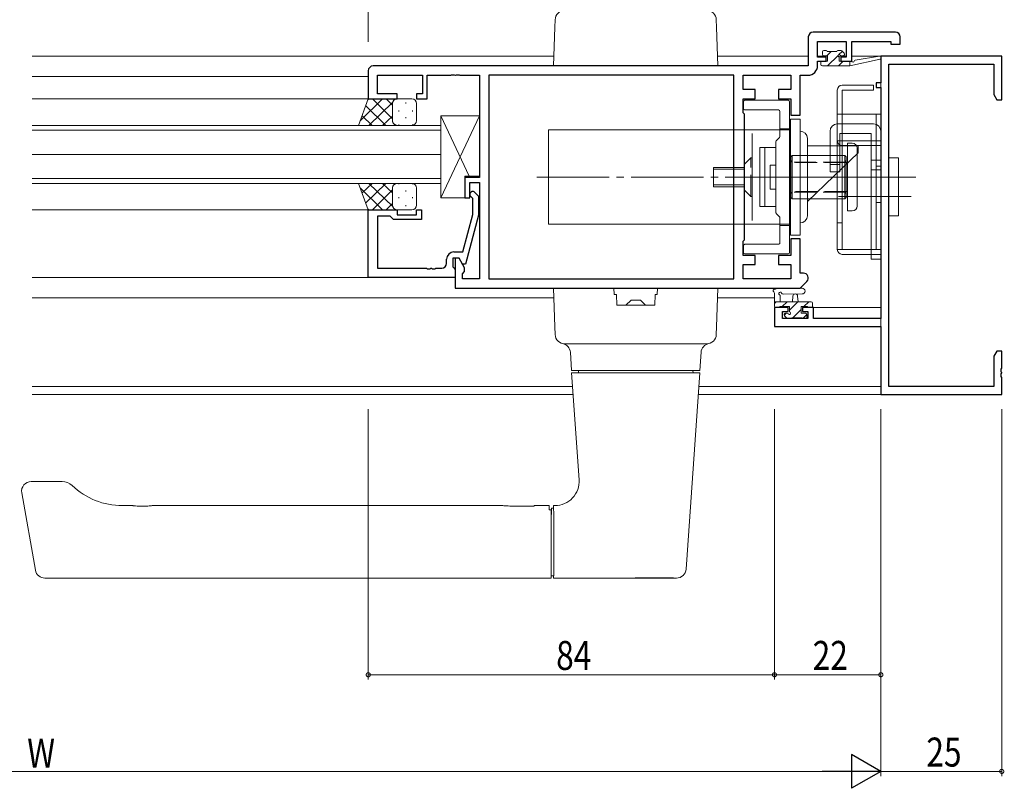
# Model space of a CAD drawing. Extents: x 0 to 1133, y 0 to 806.
# Drawn here: x 781 to 984, y 143 to 302 of the extents above; entities that cross this region are included whole.
import ezdxf

# ---------------------------------------------------------------- set-up
doc = ezdxf.new("R2010")
doc.units = 0
for name, pattern in [('YCENTER_1', [13, 10, -1, 1, -1]), ('YDIVIDE_1', [15, 10, -1, 1, -1, 1, -1]), ('YHIDDEN_1', [4, 3, -1])]:
    doc.linetypes.add(name, pattern=pattern)
for name, color, linetype, lineweight in [('YKK_11', 7, 'CONTINUOUS', 30), ('YKK_12', 2, 'CONTINUOUS', 13), ('YKK_13', 4, 'CONTINUOUS', 13), ('YKK_D', 6, 'CONTINUOUS', 13)]:
    doc.layers.add(name, color=color, linetype=linetype, lineweight=lineweight)
doc.styles.get("Standard").update_dxf_attribs({"font": 'ROMANS.SHX', "bigfont": 'EXTFONT.SHX'})

msp = doc.modelspace()

# ---------------------------------------------------------------- linework, layer by layer
at = {"layer": 'YKK_11', "color": 0, "linetype": 'ByBlock', "lineweight": -2, "ltscale": 0.5}
for p, q in [((943.9641212178481, 298.2837129642023), (943.9641212178481, 292.2837129642023)), ((961.9641212178481, 299.2837129642023), (944.9641212178481, 299.2837129642023)), ((945.8941212178484, 294.0837129642023), (945.8941212178484, 297.3537129642023)), ((945.8941212178484, 297.3537129642023), (951.7641212178482, 297.3537129642023)), ((951.7641212178482, 297.3537129642023), (951.7641212178482, 294.0837129642023)), ((952.9641212178481, 293.2837129642023), (952.9641212178481, 297.3537129642023)), ((952.9641212178481, 297.3537129642023), (961.0341212178478, 297.3537129642023)), ((961.0341212178478, 297.3537129642023), (961.0341212178478, 296.7837129642023)), ((962.9641212178481, 296.7837129642023), (962.9641212178481, 298.2837129642023)), ((961.0341212178478, 296.7837129642023), (962.9641212178481, 296.7837129642023)), ((947.6641212178479, 294.0837129642023), (945.8941212178484, 294.0837129642023)), ((945.8941212178484, 292.3537129642023), (945.8941212178484, 293.2837129642023)), ((945.8941212178484, 293.2837129642023), (947.6641212178479, 293.2837129642023)), ((947.6641212178479, 293.2837129642023), (947.6641212178479, 294.0837129642023)), ((951.7641212178482, 294.0837129642023), (950.6641212178479, 294.0837129642023)), ((950.6641212178479, 294.0837129642023), (950.6641212178479, 293.2837129642023)), ((950.6641212178479, 293.2837129642023), (952.9641212178481, 293.2837129642023)), ((983.9641212378488, 294.2837129642026), (958.9641212378488, 294.2837129642026)), ((958.9641212378488, 294.2837129642026), (958.9641212378488, 288.7837129642026)), ((983.9641212378488, 285.2837129642026), (983.9641212378488, 294.2837129642026)), ((852.9641212178481, 291.2837129642023), (852.9641212178481, 285.4837129642023)), ((943.9641212178481, 292.2837129642023), (853.9641212178481, 292.2837129642023)), ((960.5941212378489, 225.9137129642025), (960.5941212378489, 292.6537129642026)), ((960.5941212378489, 292.6537129642026), (982.3341212378486, 292.6537129642026)), ((982.3341212378486, 292.6537129642026), (982.3341212378486, 286.3749045800828)), ((854.8941212178484, 286.4837129642023), (854.8941212178484, 290.3537129642023)), ((854.8941212178484, 290.3537129642023), (864.1641212178479, 290.3537129642023)), ((864.1641212178479, 290.3537129642023), (864.1641212178479, 286.4837129642023)), ((865.1641212178479, 290.3537129642023), (870.0058632178484, 290.3537129642023)), ((865.1641212178479, 285.4837129642023), (865.1641212178479, 290.3537129642023)), ((870.0058632178484, 290.3537129642023), (870.1891662178482, 290.4737129642023)), ((870.1891662178482, 290.4737129642023), (870.7390762178479, 290.4737129642023)), ((870.7390762178479, 290.4737129642023), (870.9223792178477, 290.3537129642023)), ((870.9223792178477, 290.3537129642023), (871.0058632178484, 290.3537129642023)), ((871.0058632178484, 290.3537129642023), (871.1891662178482, 290.4737129642023)), ((871.1891662178482, 290.4737129642023), (871.7390762178479, 290.4737129642023)), ((871.7390762178479, 290.4737129642023), (871.9223792178477, 290.3537129642023)), ((871.9223792178477, 290.3537129642023), (875.9641212178481, 290.3537129642023)), ((875.9641212178481, 290.3537129642023), (875.9641212178481, 269.1837129642023)), ((877.8941212178484, 290.3537129642023), (877.8941212178484, 248.2137129642023)), ((928.5341212178478, 290.3537129642023), (877.8941212178484, 290.3537129642023)), ((928.5341212178478, 290.3537129642023), (877.8941212178484, 290.3537129642023)), ((928.5341212178478, 248.2137129642023), (928.5341212178478, 290.3537129642023)), ((930.4641212178481, 290.3537129642023), (940.334121217848, 290.3537129642023)), ((930.4641212178481, 287.4137129642023), (930.4641212178481, 290.3537129642023)), ((940.334121217848, 290.3537129642023), (940.334121217848, 287.4137129642023)), ((942.2641212178482, 282.0837129642023), (942.2641212178482, 290.3537129642023)), ((942.2641212178482, 290.3537129642023), (943.8941212178484, 290.3537129642023)), ((932.9641212178481, 287.4137129642023), (930.4641212178481, 287.4137129642023)), ((932.9641212178481, 285.4837129642023), (932.9641212178481, 287.4137129642023)), ((940.334121217848, 287.4137129642023), (937.7641212178482, 287.4137129642023)), ((937.7641212178482, 287.4137129642023), (937.7641212178482, 285.4837129642023)), ((958.9641212378488, 288.7837129642026), (957.9641212378488, 288.7837129642026)), ((957.9641212378488, 288.7837129642026), (957.9641212378488, 287.7837129642026)), ((957.9641212378488, 287.7837129642026), (958.9641212378488, 287.7837129642026)), ((958.9641212378488, 287.7837129642026), (958.9641212378488, 240.0137129642026)), ((852.9641212178481, 285.4837129642023), (858.9641212178481, 285.4837129642023)), ((858.9641212178481, 286.4837129642023), (854.8941212178484, 286.4837129642023)), ((858.9641212178481, 285.4837129642023), (858.9641212178481, 286.4837129642023)), ((864.1641212178479, 286.4837129642023), (862.9641212178481, 286.4837129642023)), ((862.9641212178481, 286.4837129642023), (862.9641212178481, 285.4837129642023)), ((862.9641212178481, 285.4837129642023), (865.1641212178479, 285.4837129642023)), ((930.4641212178481, 282.5837129642023), (930.4641212178481, 285.4837129642023)), ((930.4641212178481, 285.4837129642023), (932.9641212178481, 285.4837129642023)), ((937.7641212178482, 285.4837129642023), (940.334121217848, 285.4837129642023)), ((940.334121217848, 285.4837129642023), (940.334121217848, 282.0837129642023)), ((982.3341212378486, 286.3749045800828), (982.9641207411273, 285.2837129642026)), ((982.9641207411273, 285.2837129642026), (983.9641212378488, 285.2837129642026)), ((930.7641212178482, 282.2837129642023), (930.4641212178481, 282.5837129642023)), ((930.7641212178482, 256.2837129642023), (930.7641212178482, 282.2837129642023)), ((940.334121217848, 282.0837129642023), (942.2641212178482, 282.0837129642023)), ((872.9641212178481, 269.1837129642023), (872.9641212178481, 264.9837129642023)), ((875.9641212178481, 269.1837129642023), (872.9641212178481, 269.1837129642023)), ((873.9641212178481, 264.9837129642023), (873.9641212178481, 268.1837129642023)), ((873.9641212178481, 268.1837129642023), (875.9641212178481, 268.1837129642023)), ((875.9641212178481, 268.1837129642023), (875.9641212178481, 248.2137129642023)), ((872.9641212178481, 264.9837129642023), (873.9641212178481, 264.9837129642023)), ((874.5641212377582, 264.8351849837829), (874.139857237758, 265.259448983783)), ((874.5641212377582, 261.5450270118837), (874.5641212377582, 264.8351849837829)), ((874.9883852377579, 266.107976983783), (875.764121237758, 265.332240983783)), ((875.764121237758, 265.332240983783), (875.764121237758, 261.3870440085676)), ((852.9641212377578, 248.4837129837829), (852.9641212377578, 262.483712983783)), ((852.9641212377578, 262.483712983783), (858.9641212377578, 262.483712983783)), ((854.8941212377581, 261.183712983783), (854.8941212377581, 250.4137129837829)), ((857.4641212377578, 261.183712983783), (854.8941212377581, 261.183712983783)), ((857.6641212377581, 260.983712983783), (857.4641212377578, 261.183712983783)), ((858.1641212377581, 260.483712983783), (857.6641212377581, 260.983712983783)), ((858.9641212377578, 262.483712983783), (858.9641212377578, 261.483712983783)), ((858.9641212377578, 261.483712983783), (862.9641212377578, 261.483712983783)), ((862.9641212377578, 261.483712983783), (862.9641212377578, 262.483712983783)), ((862.9641212377578, 262.483712983783), (863.9641212377578, 262.483712983783)), ((863.9641212377578, 262.483712983783), (863.9641212377578, 260.483712983783)), ((872.484483670436, 253.7837129837829), (874.5641212377582, 261.5450270118837)), ((875.764121237758, 261.3870440085676), (873.0569419502563, 251.2837129837829)), ((863.9641212377578, 260.483712983783), (858.1641212377581, 260.483712983783)), ((930.4641212178481, 255.9837129642023), (930.7641212178482, 256.2837129642023)), ((930.4641212178481, 253.0837129642023), (930.4641212178481, 255.9837129642023)), ((940.334121217848, 256.4837129642023), (940.334121217848, 253.0837129642023)), ((942.2641212178482, 256.4837129642023), (940.334121217848, 256.4837129642023)), ((942.2641212178482, 249.3979269642023), (942.2641212178482, 256.4837129642023)), ((870.6641212377581, 253.7837129837829), (872.484483670436, 253.7837129837829)), ((932.9641212178481, 253.0837129642023), (930.4641212178481, 253.0837129642023)), ((932.9641212178481, 251.1537129642023), (932.9641212178481, 253.0837129642023)), ((940.334121217848, 253.0837129642023), (937.7641212178482, 253.0837129642023)), ((937.7641212178482, 253.0837129642023), (937.7641212178482, 251.1537129642023)), ((869.1641212377581, 251.4137129837829), (869.1641212377581, 252.2837129837829)), ((871.7641217377582, 252.4837129837829), (870.4641212377578, 252.4837129837829)), ((870.4641212377578, 252.4837129837829), (870.4641212377578, 250.683712983783)), ((870.4641212377578, 250.683712983783), (870.6641212377581, 250.4837129837829)), ((870.6641212377581, 250.4837129837829), (870.9641212377578, 250.183712983783)), ((871.7641216759544, 252.4837129642023), (870.9641212178481, 252.4837129642023)), ((870.9641212178481, 252.4837129642023), (870.9641212178481, 246.2837129642023)), ((872.8941212178484, 250.5264963793627), (871.7641216759544, 252.4837129642023)), ((872.4569417377579, 251.2837129837829), (871.7641217377582, 252.4837129837829)), ((873.0569419502563, 251.2837129837829), (872.4569417377579, 251.2837129837829)), ((872.8941212178484, 249.7137129642023), (872.8941212178484, 250.5264963793627)), ((930.4641212178481, 248.2137129642023), (930.4641212178481, 251.1537129642023)), ((930.4641212178481, 251.1537129642023), (932.9641212178481, 251.1537129642023)), ((937.7641212178482, 251.1537129642023), (940.334121217848, 251.1537129642023)), ((940.334121217848, 251.1537129642023), (940.334121217848, 248.2137129642023)), ((870.9641212377578, 248.4837129837829), (852.9641212377578, 248.4837129837829)), ((854.8941212377581, 250.4137129837829), (865.0058522377581, 250.4137129837829)), ((865.0058522377581, 250.4137129837829), (865.1891552377579, 250.2937129837829)), ((865.1891552377579, 250.2937129837829), (865.7390642377582, 250.2937129837829)), ((865.7390642377582, 250.2937129837829), (865.922367237758, 250.4137129837829)), ((865.922367237758, 250.4137129837829), (866.0058522377581, 250.4137129837829)), ((866.0058522377581, 250.4137129837829), (866.1891552377579, 250.2937129837829)), ((866.1891552377579, 250.2937129837829), (866.7390642377582, 250.2937129837829)), ((866.7390642377582, 250.2937129837829), (866.922367237758, 250.4137129837829)), ((866.922367237758, 250.4137129837829), (868.1641212377581, 250.4137129837829)), ((870.9641212377578, 250.183712983783), (870.9641212377578, 248.4837129837829)), ((872.4641212178481, 249.2837129642023), (872.8941212178484, 249.7137129642023)), ((872.4641212178481, 248.2137129642023), (872.4641212178481, 249.2837129642023)), ((942.9641212178481, 249.3979269642023), (942.2641212178482, 249.3979269642023)), ((875.9641212178481, 248.2137129642023), (872.4641212178481, 248.2137129642023)), ((877.8941212178484, 248.2137129642023), (928.5341212178478, 248.2137129642023)), ((940.334121217848, 248.2137129642023), (930.4641212178481, 248.2137129642023)), ((942.2641212178482, 246.2837129642023), (943.6712282178482, 247.6908199642023)), ((870.9641212178481, 246.2837129642023), (942.2641212178482, 246.2837129642023)), ((936.9641212378488, 242.2837129642026), (936.9641212378488, 238.3837129642026)), ((939.7641212378489, 242.2837129642026), (936.9641212378488, 242.2837129642026)), ((938.5941212378489, 240.0137129642026), (938.5941212378489, 241.4837129642025)), ((938.5941212378489, 241.4837129642025), (939.7641212378489, 241.4837129642025)), ((939.7641212378489, 241.4837129642025), (939.7641212378489, 242.2837129642026)), ((945.0641212378487, 242.2837129642026), (942.7641212378489, 242.2837129642026)), ((942.7641212378489, 242.2837129642026), (942.7641212378489, 241.4837129642025)), ((942.7641212378489, 241.4837129642025), (943.8641212378488, 241.4837129642025)), ((943.8641212378488, 241.4837129642025), (943.8641212378488, 240.0137129642026)), ((945.0641212378487, 240.0137129642026), (945.0641212378487, 242.2837129642026)), ((936.9641212378488, 238.3837129642026), (958.9641212378488, 238.3837129642026)), ((943.8641212378488, 240.0137129642026), (938.5941212378489, 240.0137129642026)), ((958.9641212378488, 240.0137129642026), (945.0641212378487, 240.0137129642026)), ((958.9641212378488, 238.3837129642026), (958.9641212378488, 224.2837129642026)), ((982.9641207411273, 233.2837129642026), (982.3341212378486, 232.1925213483224)), ((982.3341212378486, 232.1925213483224), (982.3341212378486, 225.9137129642025)), ((983.9641212378488, 233.2837129642026), (982.9641207411273, 233.2837129642026)), ((983.9641212378488, 229.7419709642026), (983.9641212378488, 233.2837129642026)), ((983.8441212378489, 229.5586679642026), (983.9641212378488, 229.7419709642026)), ((983.8441212378489, 229.0087579642026), (983.8441212378489, 229.5586679642026)), ((983.9641212378488, 228.8254549642025), (983.8441212378489, 229.0087579642026)), ((983.8441212378489, 228.5586679642026), (983.9641212378488, 228.7419709642026)), ((983.8441212378489, 228.0087579642026), (983.8441212378489, 228.5586679642026)), ((983.9641212378488, 228.7419709642026), (983.9641212378488, 228.8254549642025)), ((983.9641212378488, 227.8254549642025), (983.8441212378489, 228.0087579642026)), ((983.9641212378488, 224.2837129642026), (983.9641212378488, 227.8254549642025)), ((958.9641212378488, 224.2837129642026), (983.9641212378488, 224.2837129642026)), ((982.3341212378486, 225.9137129642025), (960.5941212378489, 225.9137129642025))]:
    msp.add_line(p, q, dxfattribs=at)
for centre, radius, start, end in [((944.9641213812456, 298.2837128008048), 1.000000163397501, 90.0000093619897, 179.9999906380152), ((961.9641210544505, 298.2837128008048), 1.000000163397558, 9.361984790659487e-06, 89.99999063801033), ((853.9641213812456, 291.2837128008048), 1.000000163397501, 90.0000093619897, 179.9999906380152), ((943.8941208910533, 292.3537132909972), 2.000000326794973, 270.0000093619767, 359.9999906380161), ((874.5641211642733, 265.6837130572677), 0.599999902826679, 44.99999007607856, 225.0000099239191), ((870.6641214828542, 252.2837127386867), 1.500000245096109, 90.00000936197665, 179.999990638016), ((868.1641210743605, 251.4137131471804), 1.000000163397501, 270.0000093619897, 359.9999906380152), ((942.9641210368409, 248.3979267079556), 1.000000256246621, 315.0000177149932, 89.99998962905248)]:
    msp.add_arc(centre, radius, start, end, dxfattribs=at)
at = {"layer": 'YKK_12', "ltscale": 1.5}
for p, q in [((891.3366275617532, 294.2837129742027), (783.4297577517268, 294.2837129742027)), ((943.9641212278489, 294.2837129742027), (925.196944483786, 294.2837129742027)), ((947.964121227848, 294.2837129742027), (945.9112785153743, 294.2837129742027)), ((951.746963940323, 294.2837129742027), (950.1349924431001, 294.2837129742027)), ((958.9641212278484, 294.2837129742027), (952.9641212278484, 294.2837129742027)), ((958.9641212278484, 224.2837129742027), (958.9641212278484, 294.2837129742027)), ((852.9641212278489, 290.0837129742023), (783.4329793697448, 290.0837129742025)), ((783.4365078085257, 285.4837129742025), (852.964121227848, 285.4837129742025)), ((783.4648887291582, 262.4837129742016), (852.9641215875804, 262.4837129742018)), ((852.9641212278489, 248.4837129742025), (783.4648887291578, 248.4837129742025)), ((891.3366275617541, 244.2837129742024), (783.4681103471758, 244.2837129742024)), ((936.9626314591401, 244.2837129742024), (925.1969444837869, 244.2837129742024)), ((944.5641212278483, 242.2837129742024), (958.9641212278489, 242.2837129742024)), ((895.2163354345353, 225.9137129742027), (783.4822010907433, 225.9137129742027)), ((895.3296683757121, 224.2837129742027), (783.4834513853552, 224.2837129742027)), ((958.9641212278484, 224.2837129742027), (921.2039036698293, 224.2837129742027)), ((958.9641212278484, 225.9137129742027), (921.3172366110057, 225.9137129742027))]:
    msp.add_line(p, q, dxfattribs=at)
at = {"layer": 'YKK_12', "linetype": 'Continuous', "ltscale": 1.5}
for p, q in [((783.4648887291582, 279.9837129742023), (867.9641212609858, 279.9837129742023)), ((867.9641212609858, 278.9837129742023), (783.4648887291582, 278.9837129742023)), ((867.9641212609858, 279.9837129742023), (867.9641212609858, 273.9837129742023)), ((867.9641212609858, 273.9837129742023), (783.4648887291582, 273.9837129742023)), ((783.4648887291582, 273.9837129742023), (867.9641212609858, 273.9837129742023)), ((867.9641212609858, 273.9837129742023), (867.9641212609858, 267.9837129742023)), ((783.4648887291582, 268.9837129742023), (867.9641212609858, 268.9837129742023)), ((867.9641212609858, 267.9837129742023), (783.4648887291582, 267.9837129742023))]:
    msp.add_line(p, q, dxfattribs=at)
at = {"layer": 'YKK_13', "ltscale": 1.5}
for p, q in [((891.5464326887218, 300.2917457301177), (891.6009707675007, 301.8535119676073)), ((924.9871393568178, 300.2917457301177), (924.9326012780389, 301.8535119676073)), ((891.2667860227698, 292.2837129742023), (891.5464326887218, 300.2917457301177)), ((924.9871393568178, 300.2917457301177), (925.2667860227698, 292.2837129742023)), ((947.1641212278482, 295.4837129742025), (947.6641212278482, 295.4837129742025)), ((947.8088174367758, 294.3837129742025), (948.7088174367759, 295.2837129742025)), ((947.864121227848, 295.2837129742026), (949.864121227848, 295.2837129742026)), ((950.0641212278483, 295.4837129742025), (950.6641212278482, 295.4837129742025)), ((950.2937823754205, 294.6236138825799), (950.9711333818018, 295.3009648889611)), ((950.876253262204, 295.3958450085585), (951.376253262204, 294.8958450085585)), ((946.864121227848, 294.6837129742027), (946.864121227848, 295.1837129742025)), ((946.864121227848, 293.2837129742024), (947.964121227848, 293.2837129742024)), ((947.964121227848, 294.3837129742025), (947.1641212278482, 294.3837129742025)), ((947.9538814670432, 292.2837129742026), (950.1242203194715, 294.4540518266308)), ((947.964121227848, 293.2837129742024), (947.964121227848, 294.3837129742025)), ((950.1989454973104, 292.2837129742026), (951.1989454973104, 293.2837129742026)), ((950.364121227848, 293.9227357513399), (950.364121227848, 293.2837129742026)), ((950.364121227848, 293.2837129742026), (952.5620717920351, 293.2837129742026)), ((951.1641212278482, 294.3837129742025), (950.8250984507108, 294.3837129742025)), ((952.5620717920351, 292.2837129742026), (958.8278142853578, 293.6910050573782)), ((952.5620717920351, 293.2837129742026), (952.649137170742, 293.2978106465778)), ((952.5620717920351, 292.2837129742026), (952.5620717920351, 293.2837129742026)), ((953.675006413328, 293.4639199393483), (958.7141201695877, 294.2798559158789)), ((891.2667860227698, 292.2837129742023), (925.2667860227698, 292.2837129742023)), ((946.5641212278483, 292.5837129742026), (946.5641212278483, 292.9837129742025)), ((946.864121227848, 292.2837129742026), (952.5620717920347, 292.2837129742026)), ((952.4440095275777, 292.2837129742026), (952.5620717920351, 292.4017752386598)), ((949.9641212278484, 254.2842775493974), (949.9641212278484, 287.2842775493974)), ((950.9641212278484, 288.2842775493975), (957.4641212278484, 288.2842775493975)), ((957.4641212278484, 287.2842775493974), (950.9641212278484, 287.2842775493974)), ((950.9641212278484, 287.2842775493974), (950.9641212278484, 282.2842775493975)), ((957.4641212278484, 288.2842775493975), (957.4641212278484, 287.2842775493974)), ((850.9641201558343, 279.9837095434283), (852.9641212609863, 285.4837129742024)), ((855.8728478127923, 285.4837179637915), (851.3481649885111, 280.9590351395105)), ((853.0444158361929, 285.4837131119386), (852.9195132443365, 285.3588105200819)), ((852.9641212609863, 285.4837129742024), (858.9641195456002, 285.4837232665163)), ((857.9641212609863, 281.3265704586574), (853.8069772996178, 285.4837144200259)), ((857.9641212609863, 284.1549975834035), (856.6353995725276, 285.4837192718622)), ((858.7012797893917, 285.4837228156446), (858.6509901458244, 285.4334331720769)), ((858.9641212609863, 285.4837232665177), (861.9641212609863, 285.4837232665177)), ((939.7640829460279, 285.1788162698868, -7.8782911e-09), (930.8641440455935, 285.178854806921, -7.8782911e-09)), ((856.578545420562, 279.9837191743354), (852.4416029577187, 284.0206616371788)), ((858.014411355427, 284.7968543816799), (853.1012701832128, 279.9837132094657)), ((857.9641212609863, 284.4837232665178), (857.9641212609863, 280.8837232665207)), ((857.9641212609863, 280.8837232665177), (857.9641212609863, 284.4837232665178)), ((859.2983289136782, 282.8650965270664), (859.2983289136782, 283.0650965270665)), ((860.7133289136782, 284.4800965270666), (860.7133289136782, 284.6800965270666)), ((862.1283289136782, 282.8650965270664), (862.1283289136782, 283.0650965270665)), ((862.9641212609863, 280.8837232665177), (862.9641212609863, 284.4837232665178)), ((930.5641427167402, 284.878857207211, -7.8782911e-09), (930.5641315154007, 283.4788572072425, -7.8782911e-09)), ((930.8641297203703, 283.1788548069624, -7.8782911e-09), (937.7654727892082, 283.1788147097648, -7.8782911e-09)), ((940.0640747674793, 253.678815464518, -7.8782911e-09), (940.0640815350866, 284.8788154626093, -7.8782911e-09)), ((853.7501231476522, 279.9837143224991), (851.6972800630947, 281.9365574070563)), ((857.9641212609863, 281.9181371624929), (855.9297021598118, 279.9837180613187)), ((860.7133289136782, 281.4500965270665), (860.7133289136782, 281.6500965270665)), ((867.964121227848, 281.9836977154122), (867.964121227848, 264.9836977154121)), ((875.964121227848, 281.9836977154126), (867.964121227848, 264.9836977154121)), ((867.964121227848, 281.9836977154122), (873.846466988417, 269.483712974202)), ((867.964121227848, 281.9836977154122), (875.964121227848, 281.9836977154126)), ((875.964121227848, 281.9836977154126), (875.964121227848, 269.483712974202)), ((938.0654705449215, 282.8788147097731, -7.8782911e-09), (938.0654703216128, 277.7030741557412, -7.8782911e-09)), ((949.9641212278484, 282.2842775493975), (958.9641212278484, 282.2842775493975)), ((950.9641212278484, 282.2842775493975), (950.9641212278484, 276.7842775493975)), ((957.9641212278484, 282.2842775493975), (957.9641212278484, 254.2842775493974)), ((958.9641212278484, 282.2842775493975), (958.9641212278484, 253.2842775493974)), ((850.9641201558338, 279.9837095434282), (858.9641229763724, 279.9837232665222)), ((858.7759904999361, 280.001579276697), (858.7581341364107, 279.9837229131718)), ((858.9641212609863, 279.9837232665177), (861.9641212609863, 279.9837232665177)), ((859.2983289136782, 279.9837232665177), (859.2983289136782, 280.1350965270665)), ((862.1283289136782, 279.9972974726552), (862.1283289136782, 280.1350965270665)), ((937.9776023559684, 277.4909421213852, -7.8782911e-09), (937.3533382872565, 276.8666780526734, -7.8782911e-09)), ((937.2654703216126, 276.6545460183174, -7.8782911e-09), (937.2654703216122, 261.9030741557417, -7.8782911e-09)), ((949.9641212278484, 276.7842775493975), (958.9641212278484, 276.7842775493974)), ((950.9641212278484, 276.7842775493974), (950.9641212278484, 254.2842775493974)), ((950.9641212278484, 275.7842775493975), (958.9641212278484, 275.7842775493974)), ((960.5941212278485, 273.2842775493974), (960.5941212278485, 265.2842775493974)), ((962.5941212278485, 273.2842775493974), (960.5941212278485, 273.2842775493974)), ((962.5941212278485, 265.2842775493974), (962.5941212278485, 273.2842775493974)), ((957.9641212278484, 271.5342775493974), (958.9641212278484, 271.5342775493974)), ((872.9641208028665, 269.483712974202), (872.9641208028665, 264.9836977154119)), ((872.9641208028665, 269.483712974202), (875.964121227848, 269.483712974202)), ((946.4528480182994, 269.2842775493974), (962.7340151270528, 269.2842775493974)), ((960.5941212278485, 269.2842775493974), (960.5941212278485, 261.2842775493974)), ((962.5941212278485, 269.2842775493974), (960.5941212278485, 269.2842775493974)), ((962.5941212278485, 261.2842775493974), (962.5941212278485, 269.2842775493974)), ((850.9641201558343, 267.9837164049765), (852.9641212609863, 262.4837129742023)), ((850.9641201558338, 267.9837164049765), (858.9641229763724, 267.9837026818826)), ((855.8728478127923, 262.483707984613), (851.3481649885111, 267.0083908088942)), ((853.7501231476522, 267.9837116259055), (851.6972800630947, 266.0308685413483)), ((856.578545420562, 267.9837067740692), (852.4416029577187, 263.9467643112259)), ((858.014411355427, 263.1705715667248), (853.1012701832128, 267.9837127389389)), ((857.9641212609863, 266.0492887859118), (855.9297021598118, 267.9837078870859)), ((857.9641212609863, 263.4837026818869), (857.9641212609863, 267.0837026818839)), ((857.9641212609863, 267.0837026818868), (857.9641212609863, 263.4837026818869)), ((858.7759904999361, 267.9658466717077), (858.7581341364107, 267.9837030352328)), ((858.9641212609863, 267.9837026818869), (861.9641212609863, 267.9837026818869)), ((859.2983289136782, 267.9837026818869), (859.2983289136782, 267.8323294213382)), ((862.1283289136782, 267.9701284757495), (862.1283289136782, 267.8323294213382)), ((862.9641212609863, 267.0837026818868), (862.9641212609863, 263.4837026818869)), ((857.9641212609863, 266.6408554897473), (853.8069772996178, 262.4837115283788)), ((859.2983289136782, 265.1023294213381), (859.2983289136782, 264.9023294213382)), ((860.7133289136782, 266.517329421338), (860.7133289136782, 266.3173294213381)), ((862.1283289136782, 265.1023294213381), (862.1283289136782, 264.9023294213382)), ((872.9641208028665, 264.9836977154119), (867.964121227848, 264.9836977154121)), ((962.4533293530558, 265.2837129742027), (953.5603224316155, 265.2837129742027)), ((960.5941212278485, 265.2842775493974), (962.5941212278485, 265.2842775493974)), ((857.9641212609863, 263.8124283650011), (856.6353995725276, 262.4837066765423)), ((860.7133289136782, 263.4873294213381), (860.7133289136782, 263.287329421338)), ((957.9641212278484, 264.0342775493975), (958.9641212278484, 264.0342775493975)), ((853.0444158361929, 262.4837128364661), (852.9195132443365, 262.6086154283227)), ((852.9641212609863, 262.4837129742023), (858.9641195456002, 262.4837026818884)), ((858.7012797893917, 262.4837031327601), (858.6509901458244, 262.5339927763277)), ((858.9641212609863, 262.4837026818869), (861.9641212609863, 262.4837026818869)), ((937.3533382872565, 261.6909421213858, -7.8782911e-09), (937.9776023559684, 261.0666780526738, -7.8782911e-09)), ((938.0654703216128, 260.8545460183179, -7.8782911e-09), (938.0654700983027, 255.6787766227245, -7.8782911e-09)), ((960.5941212278485, 261.2842775493974), (962.5941212278485, 261.2842775493974)), ((949.9641212278484, 259.7842775493975), (950.9641212278484, 259.7842775493975)), ((930.5640747674793, 255.0788167203129, -7.8782911e-09), (930.5640747674793, 253.6788167203127, -7.8782911e-09)), ((937.7654678540152, 255.3787766227328, -7.8782911e-09), (930.8640765625032, 255.3788167203073, -7.8782911e-09)), ((930.864074767479, 253.3788167203127, -7.8782911e-09), (939.76407476748, 253.3788162717992, -7.8782911e-09)), ((949.9641212278484, 254.2842775493974), (958.9641212278484, 254.2842775493974)), ((958.9641212278484, 253.2842775493974), (950.9641212278484, 253.2842775493974)), ((891.2667860227707, 246.2837129742024), (891.5464326887227, 238.2756802182871)), ((891.2667860227707, 246.2837129742024), (894.2649585038275, 246.2837129742024)), ((903.7667860227707, 246.2837129742024), (894.2649585038275, 246.2837129742024)), ((903.8121830231098, 244.9837129742024), (903.7667860227707, 246.2837129742024)), ((912.7667860227707, 246.2837129742024), (903.7667860227707, 246.2837129742024)), ((904.2667860227707, 244.9837129742024), (903.8121830231098, 244.9837129742024)), ((904.3436117156525, 242.7837129742024), (904.2667860227707, 244.9837129742024)), ((912.2667860227707, 244.9837129742024), (912.1899603298884, 242.7837129742024)), ((912.7213890224316, 244.9837129742024), (912.2667860227707, 244.9837129742024)), ((912.7667860227707, 246.2837129742024), (912.7213890224316, 244.9837129742024)), ((922.268613541713, 246.2837129742024), (912.7667860227707, 246.2837129742024)), ((922.268613541713, 246.2837129742024), (925.2667860227707, 246.2837129742024)), ((924.9871393568187, 238.2756802182871), (925.2667860227707, 246.2837129742024)), ((936.9626314591401, 242.5837129742026), (936.9626314591401, 245.2640977319378)), ((942.6905836264591, 246.2837129742024), (937.5283168840892, 246.283712974202)), ((938.1626314591399, 244.6640977319342), (938.1626314591399, 243.4837129742025)), ((942.6905836269702, 245.0837132700674), (938.7295032146876, 245.0809317304742)), ((940.6626314591399, 243.4837129742025), (940.7646047768985, 244.6280911645162)), ((941.8626314591402, 243.4837129742025), (941.7606581413816, 244.6280911645162)), ((912.1899603298884, 242.7837129742024), (904.3436117156525, 242.7837129742024)), ((906.2318865260681, 242.7843221471833), (907.3036019780488, 243.7837129742024)), ((907.3036019780488, 243.7837129742024), (909.2299700674921, 243.7837129742024)), ((909.2299700674921, 243.7837129742024), (910.3016855194733, 242.7843221471833)), ((936.9626314591401, 243.4837129742025), (944.56263145914, 243.4837129742025)), ((936.9626314591401, 243.1263744517557), (937.3199699815873, 243.4837129742026)), ((940.06263145914, 242.4837129742025), (938.06263145914, 242.4837129742025)), ((938.5650340118541, 242.4837129742025), (939.5650340118541, 243.4837129742025)), ((940.0626314591404, 241.7362463912211), (941.8100980421218, 243.4837129742025)), ((940.06263145914, 241.5446901970653), (940.06263145914, 242.4837129742025)), ((943.7626314591403, 242.4837129742025), (942.4626314591401, 242.4837129742025)), ((942.4626314591401, 242.4837129742025), (942.4626314591401, 241.0837129742026)), ((943.0551620723886, 242.4837129742026), (944.0551620723886, 243.4837129742025)), ((944.8626314591402, 243.1837129742025), (944.8626314591402, 242.5837129742026)), ((937.8626314591402, 242.2837129742026), (937.2626314591403, 242.2837129742026)), ((938.9884168050157, 240.6620317370968), (939.4100980421217, 241.0837129742026)), ((939.550499424784, 240.0715809398466), (939.050499424784, 240.5715809398466)), ((939.2626314591403, 241.0837129742026), (939.6016542362772, 241.0837129742026)), ((940.7551620723884, 240.1837129742024), (942.4626314591401, 241.8911823609537)), ((942.4626314591401, 241.0837129742026), (943.3626314591397, 241.0837129742025)), ((942.8078693679868, 239.9913562395334), (943.6571763167076, 240.8406631882539)), ((943.6626314591399, 240.7837129742024), (943.6626314591399, 240.2837129742026)), ((944.56263145914, 242.2837129742026), (943.9626314591401, 242.2837129742026)), ((891.5464326887227, 238.2756802182871), (891.6009707675016, 236.7139139807974)), ((924.9871393568187, 238.2756802182871), (924.9326012780393, 236.7139139807974)), ((940.3626314591397, 239.9837129742025), (939.7626314591398, 239.9837129742025)), ((942.6626314591399, 240.1837129742025), (940.56263145914, 240.1837129742025)), ((943.3626314591397, 239.9837129742025), (942.8626314591397, 239.9837129742025)), ((922.933819624001, 234.7837129742024), (893.59975242154, 234.7837129742024)), ((895.0167860227707, 229.2837129742024), (894.756067211717, 233.0121656779214)), ((921.777504833824, 233.0121656779214), (921.5167860227707, 229.2837129742024)), ((895.0167860227707, 229.2837129742024), (921.5167860227707, 229.2837129742024)), ((895.0167860227707, 228.7837129742024), (896.5570843080686, 206.6305227457194)), ((908.2667860227707, 228.7837129742024), (895.0167860227707, 228.7837129742024)), ((896.4342464075166, 229.2837129742024), (896.4167860227703, 228.7837129742024)), ((921.5167860227707, 228.7837129742024), (908.2667860227707, 228.7837129742024)), ((918.6912047496721, 188.1450652223672), (921.5167860227707, 228.7837129742024)), ((920.1167860227706, 228.7837129742024), (920.0993256380248, 229.2837129742024)), ((890.7667860227716, 198.0837129742034), (890.8783070845216, 200.7837129742034)), ((891.2667860227707, 200.7837129742024), (890.8783070845216, 200.7837129742024)), ((891.5691265112964, 201.2837129742026), (891.2667860227707, 201.2837129742024)), ((891.2667860227707, 201.2837129742024), (891.2667860227707, 200.7837129742024)), ((890.7667860227707, 198.6112716179139), (890.7667860227707, 195.9700022647351)), ((890.7667860227707, 195.9700022647351), (890.7667860227707, 186.2837129742024)), ((891.3528788448521, 188.3044313413809), (891.355220281203, 195.9875962517834)), ((890.7667860227707, 188.7837129742024), (890.7667860227707, 186.7837129742024)), ((891.2667860227707, 186.7837129742024), (890.7667860227707, 186.7837129742024)), ((891.2667860227707, 186.7837129742024), (891.3399107504065, 186.8568377018384)), ((891.2667860227707, 186.7837129742024), (891.2667860227707, 186.2837129742024)), ((891.2667860227707, 186.2837129742024), (916.6959929722098, 186.2837129742024))]:
    msp.add_line(p, q, dxfattribs=at)
at = {"layer": 'YKK_13', "linetype": 'Continuous', "ltscale": 1.5}
for p, q in [((940.2640807542089, 281.2787977772243, -7.8782911e-09), (940.2640807542084, 257.2787977772243, -7.8782911e-09)), ((940.2640807542089, 281.2787977772243, -7.8782911e-09), (940.2640807542084, 257.2787977772243, -7.8782911e-09)), ((940.2640807542089, 281.2787977772243, -7.8782911e-09), (942.2640807542089, 281.2787977772243, -7.8782911e-09)), ((940.2640807542089, 281.2787977772243, -7.8782911e-09), (942.2640807542089, 281.2787977772243, -7.8782911e-09)), ((942.2640807542089, 281.2787977772243, -7.8782911e-09), (942.2640807542084, 257.2787977772243, -7.8782911e-09)), ((942.2640807542089, 281.2787977772243, -7.8782911e-09), (942.2640807542084, 257.2787977772243, -7.8782911e-09)), ((890.2640807542084, 279.0287977772243, -7.8782911e-09), (940.2614159592872, 279.0287977772243, -7.8782911e-09)), ((890.2640807542084, 279.0287977772243, -7.8782911e-09), (890.2640807542084, 259.5287977772243, -7.8782911e-09)), ((930.7614159592868, 279.0287977772243, -7.8782911e-09), (930.7614159592863, 259.5287977772243, -7.8782911e-09)), ((957.4641212278484, 280.2834688335778), (949.9641212278484, 280.2834688335778)), ((932.3614159592867, 260.2787977772243, -7.8782911e-09), (932.3614159592867, 278.2787977772243, -7.8782911e-09)), ((943.7640807542084, 277.2787977772243, -7.8782911e-09), (943.7640807542084, 261.2787977772243, -7.8782911e-09)), ((943.7640807542084, 277.2787977772243, -7.8782911e-09), (943.7640807542084, 261.2787977772243, -7.8782911e-09)), ((948.4641212278484, 278.7834688335778), (948.4641212278484, 270.3834688335778)), ((956.9641212278484, 278.2834688335778), (950.4641212278484, 278.2834688335778)), ((950.4641212278484, 278.2834688335778), (950.4641212278484, 270.3834688335778)), ((956.9641212278484, 278.2834688335778), (956.9641212278484, 252.2837129742028)), ((958.9641212278484, 278.7834688335778), (958.9641212278484, 252.2837129742028)), ((933.961415959287, 275.3787977772242, -7.8782911e-09), (933.9614159592866, 263.1787977772244, -7.8782911e-09)), ((933.961415959287, 275.3787977772242, -7.8782911e-09), (937.2614159592872, 275.3787977772242, -7.8782911e-09)), ((934.961415959287, 275.3787977772242, -7.8782911e-09), (934.9614159592866, 263.1787977772244, -7.8782911e-09)), ((937.2614159592872, 275.3787977772242, -7.8782911e-09), (937.2614159592863, 263.1787977772244, -7.8782911e-09)), ((943.7640807542084, 275.7787977772243, -7.8782911e-09), (949.2640807542084, 275.7787977772243, -7.8782911e-09)), ((943.7640807542084, 275.7787977772243, -7.8782911e-09), (949.2640807542084, 275.7787977772243, -7.8782911e-09)), ((949.2640807542084, 275.7787977772243, -7.8782911e-09), (954.2640807542084, 275.7787977772243, -7.8782911e-09)), ((949.2640807542084, 275.7787977772243, -7.8782911e-09), (954.2640807542084, 275.7787977772243, -7.8782911e-09)), ((952.0640705218584, 262.2787672596462, -7.8782911e-09), (952.0640857806475, 276.2787672596462, -7.8782911e-09)), ((953.0640857806475, 276.2787672596462, -7.8782911e-09), (952.0640857806475, 276.2787672596462, -7.8782911e-09)), ((954.0640705218584, 263.2787672596462, -7.8782911e-09), (954.0640857806475, 275.2787672596462, -7.8782911e-09)), ((954.2640807542084, 274.2787977772243, -7.8782911e-09), (954.2640807542084, 275.7787977772243, -7.8782911e-09)), ((954.2640807542084, 274.2787977772243, -7.8782911e-09), (954.2640807542084, 275.7787977772243, -7.8782911e-09)), ((940.6140857806927, 273.7787977772243, -7.8782911e-09), (940.3140857806925, 273.4787977772241, -7.8782911e-09)), ((940.3140857806925, 273.4787977772241, -7.8782911e-09), (940.3140857806925, 265.0787977772243, -7.8782911e-09)), ((940.614085780699, 264.7787977772243, -7.8782911e-09), (940.6140857806904, 273.7787977772243, -7.8782911e-09)), ((951.5140857806932, 273.7787669735461, -7.8782911e-09), (940.6140857806904, 273.7787961559781, -7.8782911e-09)), ((954.2640807542084, 274.2787977772243, -7.8782911e-09), (949.2640807542084, 269.4871311105576, -7.8782911e-09)), ((954.2640807542084, 274.2787977772243, -7.8782911e-09), (949.2640807542084, 269.4871311105576, -7.8782911e-09)), ((951.5140857806928, 264.7787977772243, -7.8782911e-09), (951.5140857806932, 273.7787977772243, -7.8782911e-09)), ((951.8140857806925, 273.4787977772241, -7.8782911e-09), (951.5140857806928, 273.7787977772243, -7.8782911e-09)), ((951.8140857806925, 265.0787977772243, -7.8782911e-09), (951.8140857806925, 273.4787977772241, -7.8782911e-09)), ((924.3614159592867, 267.2787977772243, -7.8782911e-09), (924.3614159592867, 271.2787977772243, -7.8782911e-09)), ((930.7614159592863, 271.2787977772243, -7.8782911e-09), (924.3614159592867, 271.2787977772243, -7.8782911e-09)), ((930.7614159592863, 270.8987977772242, -7.8782911e-09), (924.3614159592867, 270.8987977772242, -7.8782911e-09)), ((936.0640739127148, 266.7788095681091, -7.8782911e-09), (936.0640823898198, 271.7788095681059, -7.8782911e-09)), ((936.0640823898198, 271.7788095681059, -7.8782911e-09), (937.2640705218582, 271.778806030876, -7.8782911e-09)), ((940.0640730650198, 266.2788154635562, -7.8782911e-09), (940.0640832375457, 272.2788154635712, -7.8782911e-09)), ((940.3140857806925, 272.2788147266336, -7.8782911e-09), (940.0640857806925, 272.2788154635637, -7.8782911e-09)), ((950.4641212278484, 271.8834688335779), (948.4641212278484, 271.8834688335779)), ((952.0640830559068, 272.2787830386472, -7.8782911e-09), (951.8140857806925, 272.2787837755694, -7.8782911e-09)), ((958.9641212278484, 272.7837129742028), (956.9641212278484, 272.7837129742028)), ((949.2640807542084, 269.4871311105576, -7.8782911e-09), (943.7640807542084, 264.2162977772243, -7.8782911e-09)), ((949.2640807542084, 269.4871311105576, -7.8782911e-09), (943.7640807542084, 264.2162977772243, -7.8782911e-09)), ((950.4641212278484, 270.3834688335778), (948.4641212278484, 270.3834688335778)), ((958.9641212278484, 270.7837129742028), (956.9641212278484, 270.7837129742028)), ((930.7614159592863, 267.6587977772244, -7.8782911e-09), (924.3614159592867, 267.6587977772244, -7.8782911e-09)), ((930.7614159592863, 267.2787977772243, -7.8782911e-09), (924.3614159592867, 267.2787977772243, -7.8782911e-09)), ((936.0640739127148, 266.7788095681091, -7.8782911e-09), (937.2640705218582, 266.7788060308542, -7.8782911e-09)), ((940.3140857806925, 266.2788147265885, -7.8782911e-09), (940.0640705219034, 266.2788154635637, -7.8782911e-09)), ((940.3140857806925, 265.0787977772243, -7.8782911e-09), (940.6140857806927, 264.7787977772243, -7.8782911e-09)), ((951.5140857806928, 264.7787669734965, -7.8782911e-09), (940.614085780699, 264.7787961559329, -7.8782911e-09)), ((951.5140857806928, 264.7787977772243, -7.8782911e-09), (951.8140857806925, 265.0787977772243, -7.8782911e-09)), ((952.064073246685, 266.2787830386264, -7.8782911e-09), (951.8140857806925, 266.2787837755197, -7.8782911e-09)), ((933.9614159592866, 263.1787977772244, -7.8782911e-09), (937.2614159592863, 263.1787977772244, -7.8782911e-09)), ((953.0640705218584, 262.2787672596462, -7.8782911e-09), (952.0640705218584, 262.2787672596462, -7.8782911e-09)), ((890.2640807542084, 259.5287977772243, -7.8782911e-09), (940.2640807542084, 259.5287977772243, -7.8782911e-09)), ((940.2640807542084, 257.2787977772243, -7.8782911e-09), (942.2640807542084, 257.2787977772243, -7.8782911e-09)), ((940.2640807542084, 257.2787977772243, -7.8782911e-09), (942.2640807542084, 257.2787977772243, -7.8782911e-09)), ((958.9641212278484, 252.2837129742028), (956.9641212278484, 252.2837129742028)), ((789.6465826751896, 206.2837129742024), (783.2667860227707, 206.2837129742024)), ((781.2971705167461, 203.9364166188686), (784.1184022080815, 187.9364166188686)), ((804.2688407697174, 201.2837129742024), (802.0964822731785, 201.2837129742024)), ((880.7667860227707, 201.2837129742024), (808.2645815212459, 201.2837129742024)), ((880.7667860227707, 201.2816377985932), (880.7667860227707, 201.2837129742024)), ((880.7667860227707, 201.2816377985932), (880.7667860227707, 201.2837129742024)), ((882.705179097361, 201.1741270255675), (882.5347352152016, 201.1827812394438)), ((883.0347352152016, 201.1677171641461), (882.705179097361, 201.1741270255675)), ((887.2667860227707, 201.1677171641461), (883.0347352152016, 201.1677171641461)), ((890.3667860227706, 201.2837129742025), (887.2667860227707, 201.2837129742024)), ((887.2667860227707, 201.2837129742024), (887.2667860227707, 201.1677171641461)), ((890.3667860227706, 201.2837129742025), (890.3667860227706, 200.6882033884593)), ((890.3667860227706, 200.6882033884593), (890.3667860227706, 200.3861518172527)), ((890.7667860227707, 200.3861518172527), (890.3667860227706, 200.3861518172527)), ((890.7667860227707, 200.3861518172526), (890.7667860227707, 198.611271617914)), ((890.7667860227707, 198.611271617914), (890.7667860227707, 195.9700022647352)), ((890.7667860227707, 195.9700022647352), (890.7667860227707, 188.2139139807974)), ((890.7667860227707, 188.2139139807974), (890.7667860227707, 186.2837129742024)), ((787.8691782660403, 186.2837129742024), (786.0880177141057, 186.2837129742024)), ((890.7667860227707, 186.2837129742024), (787.8691782660403, 186.2837129742024))]:
    msp.add_line(p, q, dxfattribs=at)
at = {"layer": 'YKK_13', "linetype": 'YDIVIDE_1', "ltscale": 1.5}
for p, q in [((935.2640807542084, 279.0287977772243, -7.8782911e-09), (934.9640807542087, 279.0287977772243, -7.8782911e-09)), ((935.2640807542084, 279.0287977772243, -7.8782911e-09), (934.9640807542087, 279.0287977772243, -7.8782911e-09)), ((908.2056011427094, 186.3574688335573), (908.1826737126362, 186.3574677087621)), ((916.6959929722098, 186.2837129742024), (916.6611597571878, 186.2905934067282))]:
    msp.add_line(p, q, dxfattribs=at)
at = {"layer": 'YKK_13', "linetype": 'YHIDDEN_1', "ltscale": 1.5}
for p, q in [((938.0654704332669, 279.2788632947272, -7.8782911e-09), (940.0640803640626, 279.2788632947272, -7.8782911e-09)), ((932.0614159592869, 273.2787977772243, -7.8782911e-09), (930.7614159592863, 271.978797777224, -7.8782911e-09)), ((932.0614159592869, 265.2787977772243, -7.8782911e-09), (932.0614159592869, 273.2787977772243, -7.8782911e-09)), ((932.3614159592867, 273.2787977772243, -7.8782911e-09), (932.0614159592869, 273.2787977772243, -7.8782911e-09)), ((932.3614159592867, 265.2787977772243, -7.8782911e-09), (932.3614159592867, 273.2787977772243, -7.8782911e-09)), ((932.3614159592867, 265.2787977772243, -7.8782911e-09), (932.3614159592867, 273.2787977772243, -7.8782911e-09)), ((932.3614159592867, 265.2787977772243, -7.8782911e-09), (932.3614159592867, 273.2787977772243, -7.8782911e-09)), ((926.6614159592868, 271.2787977772243, -7.8782911e-09), (924.3614159592867, 271.2787977772243, -7.8782911e-09)), ((926.6614159592868, 270.8987977772242, -7.8782911e-09), (924.3614159592867, 270.8987977772242, -7.8782911e-09)), ((937.2640807542089, 271.2787977772243, -7.8782911e-09), (937.2640807542089, 267.2787977772243, -7.8782911e-09)), ((940.6140857806927, 272.3787977772242, -7.8782911e-09), (940.3140857806925, 272.6787977772243, -7.8782911e-09)), ((951.8140857806925, 272.2787837755694, -7.8782911e-09), (940.3140857806925, 272.2788147266336, -7.8782911e-09)), ((951.5140857806932, 272.3787977772242, -7.8782911e-09), (940.6140857806918, 272.3787977772242, -7.8782911e-09)), ((951.5140857806928, 272.3787977772242, -7.8782911e-09), (951.8140857806925, 272.6787977772243, -7.8782911e-09)), ((926.6614159592868, 267.6587977772244, -7.8782911e-09), (924.3614159592867, 267.6587977772244, -7.8782911e-09)), ((926.6614159592868, 267.2787977772243, -7.8782911e-09), (924.3614159592867, 267.2787977772243, -7.8782911e-09)), ((932.0614159592869, 265.2787977772243, -7.8782911e-09), (930.7614159592863, 266.5787977772247, -7.8782911e-09)), ((932.3614159592867, 265.2787977772243, -7.8782911e-09), (932.0614159592869, 265.2787977772243, -7.8782911e-09)), ((932.3614159592867, 265.2787977772243, -7.8782911e-09), (932.0614159592869, 265.2787977772243, -7.8782911e-09)), ((951.8140857806925, 266.2787837755197, -7.8782911e-09), (940.3140857806925, 266.2788147265885, -7.8782911e-09)), ((940.6140857806927, 266.1787977772243, -7.8782911e-09), (940.3140857806925, 265.8787977772242, -7.8782911e-09)), ((951.5140857806928, 266.1787977772243, -7.8782911e-09), (940.6140857806927, 266.1787977772243, -7.8782911e-09)), ((951.5140857806928, 266.1787977772243, -7.8782911e-09), (951.8140857806925, 265.8787977772242, -7.8782911e-09)), ((938.0654704332669, 259.2787568793319, -7.8782911e-09), (940.0640803640626, 259.2787568793319, -7.8782911e-09))]:
    msp.add_line(p, q, dxfattribs=at)
at = {"layer": 'YKK_13', "linetype": 'YCENTER_1', "ltscale": 1.5}
for p, q in [((887.7968566331151, 269.2787977772243, -7.8782911e-09), (954.8210607346778, 269.2787977772243, -7.8782911e-09)), ((956.8140857806925, 269.2787977772243, -7.8782911e-09), (933.1634580061718, 269.2787977772243, -7.8782911e-09)), ((951.2141212278484, 269.2842775493974), (966.7141212278484, 269.2842775493974)), ((958.0956528626998, 269.2842775493975), (965.0925895929977, 269.2842775493975)), ((950.2141212278489, 265.2837129742027), (965.7141212278489, 265.2837129742027)), ((958.0956528626998, 265.2842775493975), (965.0925895929977, 265.2842775493975))]:
    msp.add_line(p, q, dxfattribs=at)
at = {"layer": 'YKK_13', "ltscale": 1.5}
for centre, radius, start, end in [((893.599752421539, 301.7837129742024), 1.999999999999974, 90, 178.0000000000014), ((922.9338196240005, 301.7837129742023), 1.999999999999998, 2.000000000000244, 90), ((947.1641212278482, 295.1837129742025), 0.2999999999999999, 90, 180), ((947.6641212278482, 295.2837129742026), 0.2, 0, 90), ((950.0641212278483, 295.2837129742026), 0.2, 90, 180), ((950.6641212278482, 295.1837129742025), 0.2999999999999999, 45.00000000000633, 90), ((946.864121227848, 292.9837129742025), 0.3, 90, 180), ((947.1641212278482, 294.6837129742027), 0.2999999999999999, 180, 270), ((950.364121227848, 294.3837129742025), 0.25, 33.05573115095622, 236.9442688490253), ((950.0641212278483, 293.9227357513399), 0.2999999999999999, 0, 56.94426884902525), ((950.8250984507108, 294.6837129742027), 0.2999999999999999, 213.0557311509623, 270), ((951.1641212278482, 294.6837129742027), 0.2999999999999999, 270, 45.00000000000633), ((952.6970887931893, 293.0016677049015), 0.3, 39.19753632795116, 99.19753632828709), ((953.162071792035, 293.3808652929631), 0.3, 219.197536327953, 339.1975363286213), ((953.7229580357753, 293.167776997672), 0.3, 99.19753632828709, 159.1975363286189), ((958.7620717920349, 293.9837129742025), 0.3, 282.6586226543511, 99.19753632828709), ((946.864121227848, 292.5837129742026), 0.3, 180, 270), ((950.9641212278484, 287.2842775493974), 1, 90, 180), ((858.9641212609863, 284.4837232665178), 1, 90.00009828438569, 180), ((858.9641212609863, 284.4837232665178), 1, 90, 180), ((861.9641212609863, 284.4837232665178), 1, 0, 90), ((930.8641427167299, 284.8788548069246, -7.8782911e-09), 0.2999999999992881, 89.99974620570033, 179.9995415790754), ((939.7640815350883, 284.8788162698905, -7.8782911e-09), 0.2999999999995628, 359.9998458206428, 89.9997305303375), ((930.8641315153909, 283.4788548069569, -7.8782911e-09), 0.2999999999998935, 179.9995415792057, 269.999657176296), ((937.7654705449213, 282.8788147097729, -7.8782911e-09), 0.3000000000002206, 2.198399395827582e-11, 89.99957137273502), ((858.9641212609863, 280.9837232665207), 1, 180, 270.0000982843857), ((858.9641212609863, 280.9837232665177), 1, 180, 270), ((861.9641212609863, 280.9837232665177), 1, 270, 0), ((937.7654703216126, 277.7030741557414, -7.8782911e-09), 0.3000000000001819, 314.9999999999551, 359.9999999999512), ((937.5654703216128, 276.6545460183174, -7.8782911e-09), 0.2999999999999743, 134.9999999999925, 180.0000000000057), ((950.9641212278484, 276.7842775493975), 1, 180, 270), ((858.9641212609863, 266.983702681884), 1, 89.99990171561431, 180), ((858.9641212609863, 266.9837026818869), 1, 90, 180), ((861.9641212609863, 266.9837026818869), 1, 0, 90), ((858.9641212609863, 263.4837026818869), 1, 180, 269.9999017156143), ((858.9641212609863, 263.4837026818869), 1, 180, 270), ((861.9641212609863, 263.4837026818869), 1, 270, 0), ((937.5654703216123, 261.9030741557421, -7.8782911e-09), 0.3000000000000682, 180.0000000000814, 225.0000000000841), ((937.7654703216126, 260.8545460183175, -7.8782911e-09), 0.3000000000000748, 5.94382058871902e-11, 45.00000000004778), ((930.864074767479, 255.0788167203129, -7.8782911e-09), 0.2999999999997257, 89.99965717564463, 180.0000000000106), ((937.7654700983026, 255.6787766227246, -7.8782911e-09), 0.3000000000001819, 269.9995713726959, 359.999999999978), ((930.864074767479, 253.6788167203126, -7.8782911e-09), 0.2999999999999545, 179.9999999999837, 269.9999999999739), ((939.76407476748, 253.6788162717991, -7.8782911e-09), 0.2999999999999261, 269.9999999999739, 359.9998458206754), ((950.9641212278484, 254.2842775493974), 1, 180, 270), ((936.9626314591401, 245.7837129742026), 0.3, 79.47122063443054, 239.9999999997146), ((936.6626314591399, 245.2640977319378), 0.3, 0, 59.99999999971467), ((937.0722690908583, 246.373610922759), 0.3, 259.4712206344306, 319.4712206344337), ((937.5283168840892, 245.9837129742021), 0.3, 90, 139.4712206344343), ((938.1626314591399, 245.1837129742025), 0.3, 19.18975653712356, 239.9999999998948), ((937.8626314591402, 244.6640977319342), 0.3, 0, 59.99999999987948), ((938.729292549519, 245.3809316565078), 0.3, 199.1897565371281, 270.0402340867771), ((941.2626314591398, 244.5837129742026), 0.5, 5.09206662264003, 174.90793337736), ((942.6901622966334, 245.6837131221347), 0.6, 270.0402340867901, 90.04023408677706), ((937.2626314591403, 242.5837129742026), 0.3, 180, 270), ((937.8626314591402, 242.4837129742025), 0.2, 270, 0), ((943.9626314591401, 242.4837129742025), 0.2, 180, 270), ((944.56263145914, 243.1837129742025), 0.3, 0, 90), ((944.56263145914, 242.5837129742026), 0.3, 270, 0), ((939.2626314591403, 240.7837129742024), 0.3, 90, 224.9999999999902), ((939.6016542362772, 240.7837129742024), 0.3, 33.05573115095622, 90), ((940.06263145914, 241.0837129742026), 0.25, 213.0557311509562, 56.94426884902525), ((940.3626314591397, 241.5446901970653), 0.3, 180, 236.9442688490253), ((943.3626314591397, 240.7837129742024), 0.3, 0, 90), ((943.3626314591397, 240.2837129742026), 0.3, 270, 0), ((939.7626314591398, 240.2837129742026), 0.3, 225.0000000000063, 270), ((940.3626314591397, 240.1837129742025), 0.2, 270, 0), ((942.8626314591397, 240.1837129742025), 0.2, 180, 270), ((893.59975242154, 236.7837129742024), 1.999999999999974, 181.999999999997, 270), ((922.933819624001, 236.7837129742024), 2.000000000000008, 270, 357.9999999999998), ((892.7609391111978, 232.8726527304331), 1.999999999999999, 3.999999999999762, 77.89503294445794), ((923.7726329343432, 232.8726527304331), 1.999999999999999, 102.104967055542, 176.0000000000002), ((891.5691265112964, 206.2837129742026), 4.999999999999999, 270, 3.977340816437057), ((916.6959529845276, 188.2837808828434), 2.000067909040597, 270.0011455237969, 356.0230312988875)]:
    msp.add_arc(centre, radius, start, end, dxfattribs=at)
at = {"layer": 'YKK_13', "linetype": 'Continuous', "ltscale": 1.5}
for centre, radius, start, end in [((949.9641212278484, 278.7834688335778), 1.5, 90, 180), ((957.4641212278484, 278.7834688335778), 1.5, 0, 90), ((942.2640807542084, 277.2787977772243, -7.8782911e-09), 1.5, 0, 90), ((942.2640807542084, 277.2787977772243, -7.8782911e-09), 1.5, 0, 90), ((953.0640857806475, 275.2787672596462, -7.8782911e-09), 1, 0, 90), ((953.0640705218584, 263.2787672596462, -7.8782911e-09), 1, 270, 0), ((942.2640807542084, 261.2787977772243, -7.8782911e-09), 1.5, 270, 0), ((942.2640807542084, 261.2787977772243, -7.8782911e-09), 1.5, 270, 0), ((783.2667860227707, 204.2837129742024), 2.000000000000014, 90, 189.9999999999966), ((789.6465826751896, 203.2837129742024), 2.999999999999999, 46.23825730731582, 90), ((802.0964822731785, 216.2837129742025), 15.00000000000003, 226.2382573073158, 270.0338692082384), ((881.3230147386507, 205.6226394091033), 4.376492358821232, 262.6982653282993, 269.2638495666388), ((786.0880177141057, 188.2837129742024), 1.999999999999968, 189.9999999999966, 270)]:
    msp.add_arc(centre, radius, start, end, dxfattribs=at)
msp.add_ellipse((879.3026844076326, 183.9837129742024), major_axis=(-29.96447897094157, 0), ratio=0.5773502691896262, start_param=4.604315985109507, end_param=4.646794287330699, dxfattribs=at)
for points in [[(806.2667860227707, 201.1615831576237), (805.8792143355313, 201.1662874350461), (805.5025122830452, 201.1797459908051), (804.853716725835, 201.2227782820257), (804.4225469477315, 201.2659198877819), (804.2687651996275, 201.2837129698993)], [(804.8535403392843, 201.2227959307559), (805.5029391746243, 201.1797757659957), (805.8806238687748, 201.1662761889265), (806.2679028877305, 201.1615965166229)], [(808.2645815212459, 201.2836869026665), (808.2648065671856, 201.2837129359449), (808.1102839203336, 201.2658374029494), (807.6786612631936, 201.2226750880141), (807.0306012704018, 201.1796704547644), (806.6538900672767, 201.1662133706015), (806.2667860227707, 201.1615831576237)]]:
    msp.add_spline(points, degree=3, dxfattribs=at)
at = {"layer": 'YKK_13', "ltscale": 1.5}
for points in [[(891.345065069881, 198.1886792626546), (891.3331006732101, 198.9669243583738), (891.320552343258, 199.6132348704965), (891.3075305742736, 200.1219197154423), (891.2941500293691, 200.488499671669), (891.2805285308586, 200.7097468214335), (891.2667860227707, 200.7837129742024)], [(891.355220281203, 195.9875962517834), (891.3549056918555, 196.5066376556506), (891.3536603464831, 197.0069770164325), (891.3515381841739, 197.4669433584418), (891.3486311211996, 197.8666143645553), (891.345065069881, 198.1886792626546)], [(891.3572427014783, 188.2866408117821), (891.3573708069471, 188.7048051330362), (891.3581127036691, 191.1263976975988), (891.3588546634833, 193.5479900083238), (891.3595966863982, 195.9695820651568)], [(891.3528788448521, 188.3044313413809), (891.3525545200814, 188.0209485146469), (891.3517666904327, 187.7496666419102), (891.3505439781666, 187.5004415348328), (891.3489308050571, 187.2823276712977), (891.3469857785226, 187.103249241514), (891.3447795623902, 186.9697122580614), (891.3423923096398, 186.8865681890661), (891.3399107504065, 186.8568377018384)], [(916.6611597571878, 186.2905934067282), (916.6259302809467, 186.2933766478951), (916.4110277861505, 186.302876290556), (916.0550091267687, 186.3120473008413), (915.5640430769113, 186.3207307716565), (914.9466366588281, 186.3287762435564), (914.2134877408112, 186.3360443117725), (913.377299674059, 186.342409041695), (912.4525611803329, 186.3477601509546), (911.4552953042889, 186.3520049202983), (910.402781780444, 186.3550698001449), (909.3132576253274, 186.3569016849873), (908.2056011427094, 186.3574688335573)]]:
    msp.add_spline(points, degree=3, dxfattribs=at)
at = {"layer": 'YKK_D'}
for p, q in [((852.964121227848, 297.2837129742023), (852.964121227848, 393.283712974203)), ((852.964121227848, 221.2837129742024), (852.964121227848, 165.2837129742024)), ((936.9641212278484, 221.2837129742024), (936.9641212278484, 165.2837129742024)), ((936.9641212278484, 221.2837129742026), (936.9641212278484, 165.2837129742024)), ((958.9641212278484, 221.2837129742026), (958.9641212278484, 145.2837129742024)), ((958.9641212278484, 221.2837129742026), (958.9641212278484, 145.2837129742024)), ((958.9641212278484, 221.2837129742026), (958.9641212278484, 165.2837129742024)), ((983.9641212278484, 221.2837129742026), (983.9641212278484, 145.2837129742024)), ((852.964121227848, 166.2837129742024), (936.9641212278484, 166.2837129742024)), ((958.9641212278484, 166.2837129742024), (936.9641212278484, 166.2837129742024)), ((615.9641212278486, 146.2837129742024), (951.9641212278484, 146.2837129742024)), ((958.9641212278484, 146.2837129742024), (983.9641212278484, 146.2837129742024))]:
    msp.add_line(p, q, dxfattribs=at)
at = {"layer": 'YKK_D', "lineweight": -2}
for p, q in [((958.9641212278484, 146.2837129742024), (952.9019434013567, 149.7837129742016)), ((952.9019434013567, 149.7837129742016), (952.9019434013567, 142.7837129742032)), ((958.9641212278484, 146.2837129742024), (946.8397655748649, 146.2837129742024)), ((958.9641212278484, 146.2837129742024), (952.9019434013567, 142.7837129742032))]:
    msp.add_line(p, q, dxfattribs=at)
at = {"layer": 'YKK_D', "linetype": 'ByBlock', "const_width": 0.85}
for points in [[(853.0703712278478, 166.2837129742024, 1), (852.8578712278481, 166.2837129742024, 1)], [(937.0703712278487, 166.2837129742024, 1), (936.8578712278481, 166.2837129742024, 1)], [(936.8578712278481, 166.2837129742024, 1), (937.0703712278487, 166.2837129742024, 1)], [(958.8578712278481, 166.2837129742024, 1), (959.0703712278487, 166.2837129742024, 1)], [(983.8578712278481, 146.2837129742024, 1), (984.0703712278487, 146.2837129742024, 1)]]:
    msp.add_lwpolyline(points, format="xyb", close=True, dxfattribs=at)

# ---------------------------------------------------------------- texts
at = {"layer": 'YKK_D', "width": 0.8}
for s, p in [('84', (891.8209740197267, 167.2837129742024)), ('22', (944.8697049841935, 167.2837129742024)), ('W', (782.4290958471379, 147.0837129742025)), ('25', (968.3818877253102, 147.2837129742024))]:
    msp.add_text(s, height=6, dxfattribs=at).set_placement(p)

doc.saveas('drawing.dxf')
